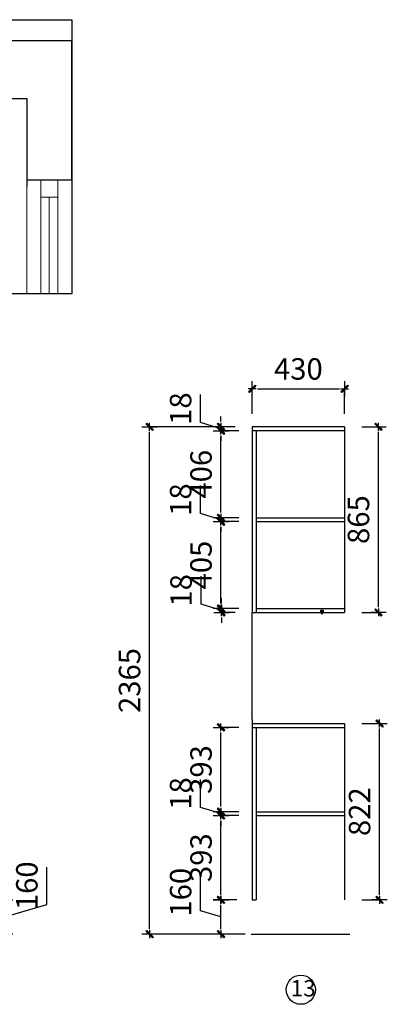
# Model space of a CAD drawing. Units: millimetres. Extents: x 318383 to 323141, y 64541 to 69131.
# Drawn here: x 321429 to 323141, y 64541 to 69131 of the extents above; entities that cross this region are included whole.
import ezdxf

# ---------------------------------------------------------------- set-up
doc = ezdxf.new("R2010")
doc.units = ezdxf.units.MM
doc.header["$PDMODE"] = 98
doc.linetypes.add('ACAD_ISO03W100', pattern=[30, 12, -18])
doc.layers.add('01.C 建筑墙体柱', color=255, linetype='Continuous', lineweight=30)
doc.layers.add('01.D 建筑窗', color=182, linetype='Continuous', lineweight=15)
for name, color, linetype in [('4', 4, 'Continuous'), ('I-00-图框', 142, 'Continuous'), ('柜体', 1, 'Continuous'), ('柜门', 6, 'Continuous'), ('标注', 8, 'Continuous')]:
    doc.layers.add(name, color=color, linetype=linetype)
doc.styles.add('MingX', font='txt', dxfattribs={"width": 0.6})
doc.styles.get("Standard").update_dxf_attribs({"font": 'arial.ttf'})
doc.dimstyles.new('40%建筑标注', dxfattribs={"dimscale": 40, "dimtxt": 2.5, "dimasz": 0.6, "dimexe": 0, "dimexo": 2, "dimgap": 0.75, "dimtad": 1, "dimtoh": 1, "dimdec": 0, "dimdsep": 46, "dimtxsty": 'MingX', "dimblk": 'JianTou', "dimcen": 0, "dimclrd": 8, "dimclre": 8, "dimclrt": 130, "dimadec": 0, "dimazin": 0, "dimtfac": 1, "dimtdec": 0, "dimtix": 1, "dimtmove": 2, "dimatfit": 3, "dimldrblk": 'DOT', "dimfxl": 1, "dimarcsym": 0})

# ---------------------------------------------------------------- blocks, each defined once
blk = doc.blocks.new('JianTou')
at = {"layer": '标注', "ltscale": 11}
blk.add_hatch(color=130, dxfattribs=at).paths.add_polyline_path([(0.55, 0.72), (0.72, 0.55), (-0.55, -0.72), (-0.72, -0.55)])
at = {"layer": '标注', "color": 8, "ltscale": 11}
for p, q in [((-0.75, 0), (0.75, 0)), ((0, 1.5), (0, -1.5))]:
    blk.add_line(p, q, dxfattribs=at)
at = {"layer": '标注', "color": 130, "ltscale": 11}
blk.add_lwpolyline([(0.55, 0.72), (0.72, 0.55), (-0.55, -0.72), (-0.72, -0.55)], close=True, dxfattribs=at)
blk = doc.blocks.new('*D4')
at = {"layer": 'Defpoints', "color": 0, "linetype": 'ByBlock', "transparency": 16777216}
for p in [(321189.5, 65028.1), (321360, 65028.1), (321205.1, 64868.1)]:
    blk.add_point(p, dxfattribs=at)
at = {"layer": '柜体', "color": 8, "lineweight": -2, "transparency": 16777216}
for p, q in [((321555, 65006.6), (321555, 65180.6)), ((321269.5, 65028.1), (321360, 65028.1)), ((321360, 64948.1), (321555, 65006.6)), ((321360, 64892.1), (321360, 65004.1)), ((321285.1, 64868.1), (321360, 64868.1))]:
    blk.add_line(p, q, dxfattribs=at)
at = {"layer": '柜体', "color": 8, "linetype": 'ByBlock', "lineweight": -2, "transparency": 16777216, "xscale": 24, "yscale": 24, "zscale": 24}
for p, rotation in [((321360, 65028.1), 90), ((321360, 64868.1), 270)]:
    blk.add_blockref('JianTou', p, dxfattribs=dict(at, rotation=rotation))
at = {"layer": '柜体', "color": 130, "linetype": 'ByBlock', "transparency": 16777216, "insert": (321475, 65093.6), "char_height": 100, "attachment_point": 5, "rotation": 90, "style": 'MingX'}
blk.add_mtext('160', dxfattribs=at)
blk = doc.blocks.new('_Dot')
at = {"color": 0, "linetype": 'ByBlock', "lineweight": -2}
blk.add_line((-0.5, 0), (-1, 0), dxfattribs=at)
at = {"color": 0, "linetype": 'ByBlock', "const_width": 0.5}
blk.add_lwpolyline([(-0.25, 0, 1), (0.25, 0, 1)], format="xyb", close=True, dxfattribs=at)
blk = doc.blocks.new('*D18')
at = {"layer": 'Defpoints', "color": 0, "linetype": 'ByBlock', "transparency": 16777216}
for p in [(322366, 65028.1), (322520.4, 65028.1), (322558.6, 64868.1)]:
    blk.add_point(p, dxfattribs=at)
at = {"layer": '柜门', "color": 8, "lineweight": -2, "transparency": 16777216}
for p, q in [((322271, 64976.6), (322271, 65150.6)), ((322440.4, 65028.1), (322366, 65028.1)), ((322366, 64892.1), (322366, 65004.1)), ((322366, 64948.1), (322271, 64976.6)), ((322478.6, 64868.1), (322366, 64868.1))]:
    blk.add_line(p, q, dxfattribs=at)
at = {"layer": '柜门', "color": 8, "linetype": 'ByBlock', "lineweight": -2, "transparency": 16777216, "xscale": 24, "yscale": 24, "zscale": 24}
for p, rotation in [((322366, 65028.1), 90), ((322366, 64868.1), 270)]:
    blk.add_blockref('JianTou', p, dxfattribs=dict(at, rotation=rotation))
at = {"layer": '柜门', "color": 130, "linetype": 'ByBlock', "transparency": 16777216, "insert": (322191, 65063.6), "char_height": 100, "attachment_point": 5, "rotation": 90, "style": 'MingX'}
blk.add_mtext('160', dxfattribs=at)
blk = doc.blocks.new('*D21')
at = {"layer": 'Defpoints', "color": 0, "linetype": 'ByBlock', "transparency": 16777216}
for p in [(322366, 65421.1), (322529.4, 65421.1), (322520.4, 65028.1)]:
    blk.add_point(p, dxfattribs=at)
at = {"layer": '柜门', "color": 8, "lineweight": -2, "transparency": 16777216}
for p, q in [((322449.4, 65421.1), (322366, 65421.1)), ((322366, 65052.1), (322366, 65397.1)), ((322440.4, 65028.1), (322366, 65028.1))]:
    blk.add_line(p, q, dxfattribs=at)
at = {"layer": '柜门', "color": 8, "linetype": 'ByBlock', "lineweight": -2, "transparency": 16777216, "xscale": 24, "yscale": 24, "zscale": 24}
for p, rotation in [((322366, 65421.1), 90), ((322366, 65028.1), 270)]:
    blk.add_blockref('JianTou', p, dxfattribs=dict(at, rotation=rotation))
at = {"layer": '柜门', "color": 130, "linetype": 'ByBlock', "transparency": 16777216, "insert": (322286, 65224.6), "char_height": 100, "attachment_point": 5, "rotation": 90, "style": 'MingX'}
blk.add_mtext('393', dxfattribs=at)
blk = doc.blocks.new('*D22')
at = {"layer": 'Defpoints', "color": 0, "linetype": 'ByBlock', "transparency": 16777216}
for p in [(322366, 65439.1), (322529.4, 65439.1), (322529.4, 65421.1)]:
    blk.add_point(p, dxfattribs=at)
at = {"layer": '柜门', "color": 8, "lineweight": -2, "transparency": 16777216}
for p, q in [((322271, 65458.6), (322271, 65589.2)), ((322366, 65430.1), (322271, 65458.6)), ((322366, 65463.1), (322366, 65487.1)), ((322449.4, 65439.1), (322366, 65439.1)), ((322366, 65421.1), (322366, 65439.1)), ((322366, 65421.1), (322366, 65439.1)), ((322449.4, 65421.1), (322366, 65421.1)), ((322366, 65397.1), (322366, 65373.1))]:
    blk.add_line(p, q, dxfattribs=at)
at = {"layer": '柜门', "color": 8, "linetype": 'ByBlock', "lineweight": -2, "transparency": 16777216, "xscale": 24, "yscale": 24, "zscale": 24}
for p, rotation in [((322366, 65439.1), 270), ((322366, 65421.1), 90)]:
    blk.add_blockref('JianTou', p, dxfattribs=dict(at, rotation=rotation))
at = {"layer": '柜门', "color": 130, "linetype": 'ByBlock', "transparency": 16777216, "insert": (322191, 65523.9), "char_height": 100, "attachment_point": 5, "rotation": 90, "style": 'MingX'}
blk.add_mtext('18', dxfattribs=at)
blk = doc.blocks.new('*D23')
at = {"layer": 'Defpoints', "color": 0, "linetype": 'ByBlock', "transparency": 16777216}
for p in [(322366, 65832.1), (322529.4, 65832.1), (322529.4, 65439.1)]:
    blk.add_point(p, dxfattribs=at)
at = {"layer": '柜门', "color": 8, "lineweight": -2, "transparency": 16777216}
for p, q in [((322449.4, 65832.1), (322366, 65832.1)), ((322366, 65463.1), (322366, 65808.1)), ((322449.4, 65439.1), (322366, 65439.1))]:
    blk.add_line(p, q, dxfattribs=at)
at = {"layer": '柜门', "color": 8, "linetype": 'ByBlock', "lineweight": -2, "transparency": 16777216, "xscale": 24, "yscale": 24, "zscale": 24}
for p, rotation in [((322366, 65832.1), 90), ((322366, 65439.1), 270)]:
    blk.add_blockref('JianTou', p, dxfattribs=dict(at, rotation=rotation))
at = {"layer": '柜门', "color": 130, "linetype": 'ByBlock', "transparency": 16777216, "insert": (322286, 65635.6), "char_height": 100, "attachment_point": 5, "rotation": 90, "style": 'MingX'}
blk.add_mtext('393', dxfattribs=at)
blk = doc.blocks.new('*D24')
at = {"layer": 'Defpoints', "color": 0, "linetype": 'ByBlock', "transparency": 16777216}
for p in [(322368.1, 66386.1), (322529.4, 66386.1), (322511.4, 66368.1)]:
    blk.add_point(p, dxfattribs=at)
at = {"layer": '柜门', "color": 8, "lineweight": -2, "transparency": 16777216}
for p, q in [((322273.1, 66405.6), (322273.1, 66536.2)), ((322368.1, 66410.1), (322368.1, 66434.1)), ((322368.1, 66377.1), (322273.1, 66405.6)), ((322449.4, 66386.1), (322368.1, 66386.1)), ((322368.1, 66368.1), (322368.1, 66386.1)), ((322368.1, 66368.1), (322368.1, 66386.1)), ((322431.4, 66368.1), (322368.1, 66368.1)), ((322368.1, 66344.1), (322368.1, 66320.1))]:
    blk.add_line(p, q, dxfattribs=at)
at = {"layer": '柜门', "color": 8, "linetype": 'ByBlock', "lineweight": -2, "transparency": 16777216, "xscale": 24, "yscale": 24, "zscale": 24}
for p, rotation in [((322368.1, 66386.1), 270), ((322368.1, 66368.1), 90)]:
    blk.add_blockref('JianTou', p, dxfattribs=dict(at, rotation=rotation))
at = {"layer": '柜门', "color": 130, "linetype": 'ByBlock', "transparency": 16777216, "insert": (322193.1, 66470.9), "char_height": 100, "attachment_point": 5, "rotation": 90, "style": 'MingX'}
blk.add_mtext('18', dxfattribs=at)
blk = doc.blocks.new('*D25')
at = {"layer": 'Defpoints', "color": 0, "linetype": 'ByBlock', "transparency": 16777216}
for p in [(322366, 66791.1), (322529.4, 66791.1), (322529.4, 66386.1)]:
    blk.add_point(p, dxfattribs=at)
at = {"layer": '柜门', "color": 8, "lineweight": -2, "transparency": 16777216}
for p, q in [((322449.4, 66791.1), (322366, 66791.1)), ((322366, 66410.1), (322366, 66767.1)), ((322449.4, 66386.1), (322366, 66386.1))]:
    blk.add_line(p, q, dxfattribs=at)
at = {"layer": '柜门', "color": 8, "linetype": 'ByBlock', "lineweight": -2, "transparency": 16777216, "xscale": 24, "yscale": 24, "zscale": 24}
for p, rotation in [((322366, 66791.1), 90), ((322366, 66386.1), 270)]:
    blk.add_blockref('JianTou', p, dxfattribs=dict(at, rotation=rotation))
at = {"layer": '柜门', "color": 130, "linetype": 'ByBlock', "transparency": 16777216, "insert": (322286, 66588.6), "char_height": 100, "attachment_point": 5, "rotation": 90, "style": 'MingX'}
blk.add_mtext('405', dxfattribs=at)
blk = doc.blocks.new('*D26')
at = {"layer": 'Defpoints', "color": 0, "linetype": 'ByBlock', "transparency": 16777216}
for p in [(322366, 66809.1), (322529.4, 66809.1), (322529.4, 66791.1)]:
    blk.add_point(p, dxfattribs=at)
at = {"layer": '柜门', "color": 8, "lineweight": -2, "transparency": 16777216}
for p, q in [((322271, 66828.6), (322271, 66959.2)), ((322366, 66800.1), (322271, 66828.6)), ((322366, 66833.1), (322366, 66857.1)), ((322449.4, 66809.1), (322366, 66809.1)), ((322366, 66791.1), (322366, 66809.1)), ((322366, 66791.1), (322366, 66809.1)), ((322449.4, 66791.1), (322366, 66791.1)), ((322366, 66767.1), (322366, 66743.1))]:
    blk.add_line(p, q, dxfattribs=at)
at = {"layer": '柜门', "color": 8, "linetype": 'ByBlock', "lineweight": -2, "transparency": 16777216, "xscale": 24, "yscale": 24, "zscale": 24}
for p, rotation in [((322366, 66809.1), 270), ((322366, 66791.1), 90)]:
    blk.add_blockref('JianTou', p, dxfattribs=dict(at, rotation=rotation))
at = {"layer": '柜门', "color": 130, "linetype": 'ByBlock', "transparency": 16777216, "insert": (322191, 66893.9), "char_height": 100, "attachment_point": 5, "rotation": 90, "style": 'MingX'}
blk.add_mtext('18', dxfattribs=at)
blk = doc.blocks.new('*D27')
at = {"layer": 'Defpoints', "color": 0, "linetype": 'ByBlock', "transparency": 16777216}
for p in [(322366, 67215.1), (322529.4, 67215.1), (322529.4, 66809.1)]:
    blk.add_point(p, dxfattribs=at)
at = {"layer": '柜门', "color": 8, "lineweight": -2, "transparency": 16777216}
for p, q in [((322449.4, 67215.1), (322366, 67215.1)), ((322366, 66833.1), (322366, 67191.1)), ((322449.4, 66809.1), (322366, 66809.1))]:
    blk.add_line(p, q, dxfattribs=at)
at = {"layer": '柜门', "color": 8, "linetype": 'ByBlock', "lineweight": -2, "transparency": 16777216, "xscale": 24, "yscale": 24, "zscale": 24}
for p, rotation in [((322366, 67215.1), 90), ((322366, 66809.1), 270)]:
    blk.add_blockref('JianTou', p, dxfattribs=dict(at, rotation=rotation))
at = {"layer": '柜门', "color": 130, "linetype": 'ByBlock', "transparency": 16777216, "insert": (322286, 67012.1), "char_height": 100, "attachment_point": 5, "rotation": 90, "style": 'MingX'}
blk.add_mtext('406', dxfattribs=at)
blk = doc.blocks.new('*D19')
at = {"layer": 'Defpoints', "color": 0, "linetype": 'ByBlock', "transparency": 16777216}
for p in [(322033.2, 67233.1), (322511.4, 67233.1), (322558.6, 64868.1)]:
    blk.add_point(p, dxfattribs=at)
at = {"layer": '柜门', "color": 8, "lineweight": -2, "transparency": 16777216}
for p, q in [((322431.4, 67233.1), (322033.2, 67233.1)), ((322033.2, 64892.1), (322033.2, 67209.1)), ((322478.6, 64868.1), (322033.2, 64868.1))]:
    blk.add_line(p, q, dxfattribs=at)
at = {"layer": '柜门', "color": 8, "linetype": 'ByBlock', "lineweight": -2, "transparency": 16777216, "xscale": 24, "yscale": 24, "zscale": 24}
for p, rotation in [((322033.2, 67233.1), 90), ((322033.2, 64868.1), 270)]:
    blk.add_blockref('JianTou', p, dxfattribs=dict(at, rotation=rotation))
at = {"layer": '柜门', "color": 130, "linetype": 'ByBlock', "transparency": 16777216, "insert": (321953.2, 66050.6), "char_height": 100, "attachment_point": 5, "rotation": 90, "style": 'MingX'}
blk.add_mtext('2365', dxfattribs=at)
blk = doc.blocks.new('*D20')
at = {"layer": 'Defpoints', "color": 0, "linetype": 'ByBlock', "transparency": 16777216}
for p in [(322941.4, 67409.9), (322511.4, 67213.1), (322941.4, 67213.1)]:
    blk.add_point(p, dxfattribs=at)
at = {"layer": '柜门', "color": 8, "lineweight": -2, "transparency": 16777216}
for p, q in [((322511.4, 67293.1), (322511.4, 67409.9)), ((322535.4, 67409.9), (322917.4, 67409.9)), ((322941.4, 67293.1), (322941.4, 67409.9))]:
    blk.add_line(p, q, dxfattribs=at)
at = {"layer": '柜门', "color": 8, "linetype": 'ByBlock', "lineweight": -2, "transparency": 16777216, "xscale": 24, "yscale": 24, "zscale": 24, "rotation": 180}
blk.add_blockref('JianTou', (322511.4, 67409.9), dxfattribs=at)
at = {"layer": '柜门', "color": 8, "linetype": 'ByBlock', "lineweight": -2, "transparency": 16777216, "xscale": 24, "yscale": 24, "zscale": 24}
blk.add_blockref('JianTou', (322941.4, 67409.9), dxfattribs=at)
at = {"layer": '柜门', "color": 130, "linetype": 'ByBlock', "transparency": 16777216, "insert": (322726.4, 67489.9), "char_height": 100, "attachment_point": 5, "style": 'MingX'}
blk.add_mtext('430', dxfattribs=at)
blk = doc.blocks.new('*D28')
at = {"layer": 'Defpoints', "color": 0, "linetype": 'ByBlock', "transparency": 16777216}
for p in [(322366, 67233.1), (322511.4, 67233.1), (322511.4, 67215.1)]:
    blk.add_point(p, dxfattribs=at)
at = {"layer": '柜体', "color": 8, "lineweight": -2, "transparency": 16777216}
for p, q in [((322271, 67252.6), (322271, 67383.2)), ((322366, 67224.1), (322271, 67252.6)), ((322366, 67257.1), (322366, 67281.1)), ((322431.4, 67233.1), (322366, 67233.1)), ((322366, 67215.1), (322366, 67233.1)), ((322366, 67215.1), (322366, 67233.1)), ((322431.4, 67215.1), (322366, 67215.1)), ((322366, 67191.1), (322366, 67167.1))]:
    blk.add_line(p, q, dxfattribs=at)
at = {"layer": '柜体', "color": 8, "linetype": 'ByBlock', "lineweight": -2, "transparency": 16777216, "xscale": 24, "yscale": 24, "zscale": 24}
for p, rotation in [((322366, 67233.1), 270), ((322366, 67215.1), 90)]:
    blk.add_blockref('JianTou', p, dxfattribs=dict(at, rotation=rotation))
at = {"layer": '柜体', "color": 130, "linetype": 'ByBlock', "transparency": 16777216, "insert": (322191, 67317.9), "char_height": 100, "attachment_point": 5, "rotation": 90, "style": 'MingX'}
blk.add_mtext('18', dxfattribs=at)
blk = doc.blocks.new('A$C77a3a1dc')
at = {"color": 2, "linetype": 'ACAD_ISO03W100', "ltscale": 0.1}
for p, q in [((7, 4.1), (16.4, 4.1)), ((8.3, 5.6), (12.8, 8.3)), ((8.3, 2.7), (12.8, 0))]:
    blk.add_line(p, q, dxfattribs=at)
at = {"layer": '4', "color": 2, "linetype": 'ByBlock'}
for p, q in [((0, 6.1), (0, 2.1)), ((6, 6.1), (0, 6.1)), ((6, 2.1), (0, 2.1)), ((6, 7.1), (6, 6.1)), ((7, 7.1), (6, 7.1)), ((6, 2.1), (6, 1.1)), ((7, 1.1), (6, 1.1)), ((7, 7.1), (7, 1.1))]:
    blk.add_line(p, q, dxfattribs=at)
blk = doc.blocks.new('*D30')
at = {"layer": 'Defpoints', "color": 0, "linetype": 'ByBlock', "transparency": 16777216}
for p in [(322941.4, 65850.1), (323104.5, 65850.1), (322941.4, 65028.1)]:
    blk.add_point(p, dxfattribs=at)
at = {"layer": '柜体', "color": 8, "lineweight": -2, "transparency": 16777216}
for p, q in [((323021.4, 65850.1), (323104.5, 65850.1)), ((323104.5, 65052.1), (323104.5, 65826.1)), ((323021.4, 65028.1), (323104.5, 65028.1))]:
    blk.add_line(p, q, dxfattribs=at)
at = {"layer": '柜体', "color": 8, "linetype": 'ByBlock', "lineweight": -2, "transparency": 16777216, "xscale": 24, "yscale": 24, "zscale": 24}
for p, rotation in [((323104.5, 65850.1), 90), ((323104.5, 65028.1), 270)]:
    blk.add_blockref('JianTou', p, dxfattribs=dict(at, rotation=rotation))
at = {"layer": '柜体', "color": 130, "linetype": 'ByBlock', "transparency": 16777216, "insert": (323024.5, 65439.1), "char_height": 100, "attachment_point": 5, "rotation": 90, "style": 'MingX'}
blk.add_mtext('822', dxfattribs=at)
blk = doc.blocks.new('*D32')
at = {"layer": 'Defpoints', "color": 0, "linetype": 'ByBlock', "transparency": 16777216}
for p in [(322941.4, 67233.1), (323099.4, 67233.1), (322941.4, 66368.1)]:
    blk.add_point(p, dxfattribs=at)
at = {"layer": '柜体', "color": 8, "lineweight": -2, "transparency": 16777216}
for p, q in [((323021.4, 67233.1), (323099.4, 67233.1)), ((323099.4, 66392.1), (323099.4, 67209.1)), ((323021.4, 66368.1), (323099.4, 66368.1))]:
    blk.add_line(p, q, dxfattribs=at)
at = {"layer": '柜体', "color": 8, "linetype": 'ByBlock', "lineweight": -2, "transparency": 16777216, "xscale": 24, "yscale": 24, "zscale": 24}
for p, rotation in [((323099.4, 67233.1), 90), ((323099.4, 66368.1), 270)]:
    blk.add_blockref('JianTou', p, dxfattribs=dict(at, rotation=rotation))
at = {"layer": '柜体', "color": 130, "linetype": 'ByBlock', "transparency": 16777216, "insert": (323019.4, 66800.6), "char_height": 100, "attachment_point": 5, "rotation": 90, "style": 'MingX'}
blk.add_mtext('865', dxfattribs=at)

msp = doc.modelspace()

# ---------------------------------------------------------------- linework, layer by layer
at = {"layer": '01.C 建筑墙体柱', "color": 255}
for p, q in [((319650.9, 69033.9), (321671.5, 69033.9)), ((321671.5, 68383.9), (321671.5, 69033.9)), ((320206.5, 68763.9), (321461.5, 68763.9)), ((321461.5, 68763.9), (321461.5, 68353.9)), ((321461.5, 68383.9), (321671.5, 68383.9))]:
    msp.add_line(p, q, dxfattribs=at)
at = {"layer": '01.D 建筑窗', "color": 182}
for p, q in [((321461.5, 67852.6), (321461.5, 68383.9)), ((321526.5, 67852.6), (321526.5, 68383.9)), ((321606.5, 67852.6), (321606.5, 68383.9)), ((321671.5, 67852.6), (321671.5, 68383.9)), ((321526.5, 68303.9), (321606.5, 68303.9)), ((321566.5, 67852.6), (321566.5, 68303.9))]:
    msp.add_line(p, q, dxfattribs=at)
at = {"layer": 'I-00-图框', "linetype": 'ByBlock'}
msp.add_lwpolyline([(322841.4, 66379.1), (322841.4, 66368.1), (322830.4, 66368.1), (322830.4, 66379.1)], close=True, dxfattribs=at)
at = {"layer": '柜体', "linetype": 'ByBlock'}
for p, q in [((322511.4, 67233.1), (322511.4, 66368.1)), ((322941.4, 67233.1), (322511.4, 67233.1)), ((322941.4, 67215.1), (322511.4, 67215.1)), ((322529.4, 67215.1), (322529.4, 66368.1)), ((322941.4, 67233.1), (322941.4, 66368.1)), ((322529.4, 66809.1), (322941.4, 66809.1)), ((322529.4, 66791.1), (322941.4, 66791.1)), ((322529.4, 66386.1), (322941.4, 66386.1)), ((322511.4, 66368.1), (322941.4, 66368.1)), ((322511.4, 65868.1), (322511.4, 66368.1)), ((322511.4, 65868.1), (322511.4, 65028.1)), ((322511.4, 65850.1), (322941.4, 65850.1)), ((322511.4, 65832.1), (322941.4, 65832.1)), ((322529.4, 65832.1), (322529.4, 65028.1)), ((322941.4, 65850.1), (322941.4, 65028.1)), ((322529.4, 65439.1), (322941.4, 65439.1)), ((322529.4, 65421.1), (322941.4, 65421.1)), ((322511.4, 65028.1), (322529.4, 65028.1))]:
    msp.add_line(p, q, dxfattribs=at)
msp.add_circle((322737.8, 64609.1), 68, dxfattribs=at)
at = {"layer": '柜门', "color": 5, "linetype": 'ByBlock'}
msp.add_line((322506.4, 64868.1), (322966.7, 64868.1), dxfattribs=at)
at = {"layer": '柜门', "linetype": 'ByBlock'}
msp.add_lwpolyline([(321671.5, 67852.6), (319650.9, 67852.6), (319650.9, 69130.9), (321671.5, 69130.9)], close=True, dxfattribs=at)

# ---------------------------------------------------------------- block references
at = {"layer": '4', "color": 0, "linetype": 'ByBlock', "rotation": 270}
msp.add_blockref('A$C77a3a1dc', (322831.8, 66375.1), dxfattribs=at)

# ---------------------------------------------------------------- texts
at = {"layer": '柜体', "linetype": 'ByBlock', "insert": (322691.1, 64654.2), "char_height": 76.59, "width": 867.244, "attachment_point": 1}
msp.add_mtext('{\\fSimSun|b0|i0|c134|p54;13}', dxfattribs=at)

# ---------------------------------------------------------------- dimensions: what is measured, and where the dimension line sits
at = {"layer": '柜体', "linetype": 'ByBlock'}
for base, p1, p2, picture, middle in [((322366, 67233.1), (322511.4, 67215.1), (322511.4, 67233.1), '*D28', (322191, 67282.6)), ((323099.4, 67233.1), (322941.4, 66368.1), (322941.4, 67233.1), '*D32', (323019.4, 66800.6)), ((323104.5, 65850.1), (322941.4, 65028.1), (322941.4, 65850.1), '*D30', (323024.5, 65439.1)), ((321360, 65028.1), (321205.1, 64868.1), (321189.5, 65028.1), '*D4', (321475, 65036.6))]:
    dim = msp.add_linear_dim(base=base, p1=p1, p2=p2, angle=90, dimstyle='40%建筑标注', override={"dimtad": 3, "dimtoh": 0, "dimcen": 0.09, "dimtix": 0, "dimtmove": 1, "dimfxl": 20, "dimfxlon": 1, "dimarcsym": 1}, dxfattribs=at)
    dim.commit()
    dim.dimension.update_dxf_attribs({"geometry": picture, "text_midpoint": middle})
at = {"layer": '柜门', "linetype": 'ByBlock'}
dim = msp.add_linear_dim(base=(322941.4, 67409.9), p1=(322511.4, 67213.1), p2=(322941.4, 67213.1), dimstyle='40%建筑标注', override={"dimtad": 3, "dimtoh": 0, "dimcen": 0.09, "dimtix": 0, "dimtmove": 1, "dimfxl": 20, "dimfxlon": 1, "dimarcsym": 1}, dxfattribs=at)
dim.commit()
dim.dimension.update_dxf_attribs({"geometry": '*D20', "text_midpoint": (322726.4, 67489.9)})
for base, p1, p2, picture, middle in [((322033.2, 67233.1), (322558.6, 64868.1), (322511.4, 67233.1), '*D19', (321953.2, 66050.6)), ((322366, 67215.1), (322529.4, 66809.1), (322529.4, 67215.1), '*D27', (322286, 67012.1)), ((322366, 66809.1), (322529.4, 66791.1), (322529.4, 66809.1), '*D26', (322191, 66858.6)), ((322366, 66791.1), (322529.4, 66386.1), (322529.4, 66791.1), '*D25', (322286, 66588.6)), ((322368.1, 66386.1), (322511.4, 66368.1), (322529.4, 66386.1), '*D24', (322193.1, 66435.6)), ((322366, 65832.1), (322529.4, 65439.1), (322529.4, 65832.1), '*D23', (322286, 65635.6)), ((322366, 65439.1), (322529.4, 65421.1), (322529.4, 65439.1), '*D22', (322191, 65488.6)), ((322366, 65421.1), (322520.4, 65028.1), (322529.4, 65421.1), '*D21', (322286, 65224.6)), ((322366, 65028.1), (322558.6, 64868.1), (322520.4, 65028.1), '*D18', (322191, 65006.6))]:
    dim = msp.add_linear_dim(base=base, p1=p1, p2=p2, angle=90, dimstyle='40%建筑标注', override={"dimtad": 3, "dimtoh": 0, "dimcen": 0.09, "dimtix": 0, "dimtmove": 1, "dimfxl": 20, "dimfxlon": 1, "dimarcsym": 1}, dxfattribs=at)
    dim.commit()
    dim.dimension.update_dxf_attribs({"geometry": picture, "text_midpoint": middle})

doc.saveas('drawing.dxf')
